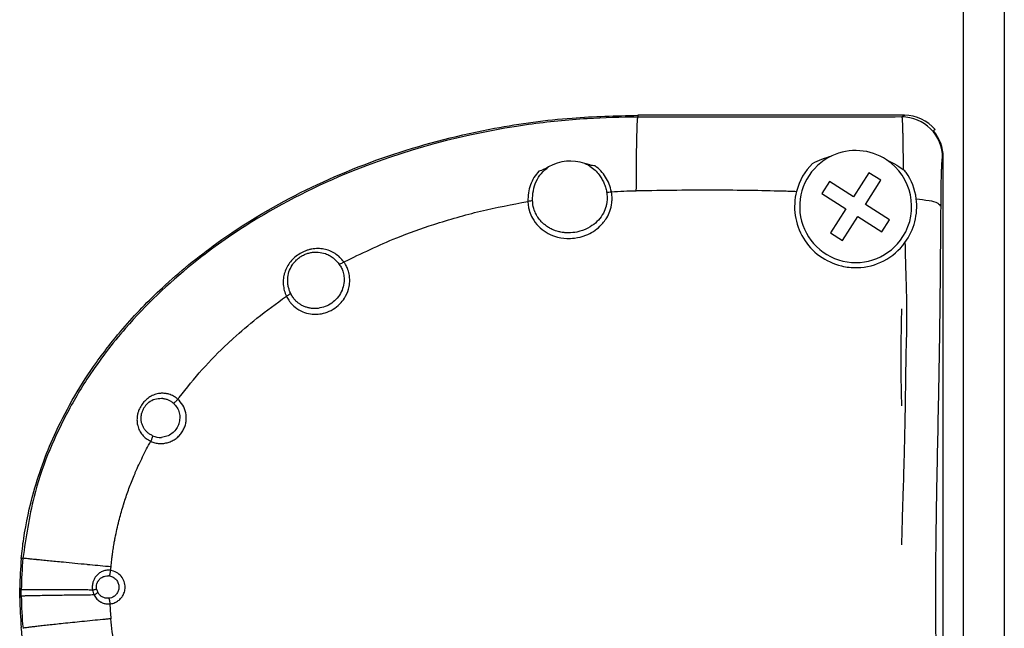
# Model space of a CAD drawing. Units: inches. Extents: x -179 to 1536, y 0 to 1168.
# Drawn here: x -25 to 24, y 483 to 513 of the extents above; entities that cross this region are included whole.
import ezdxf

# ---------------------------------------------------------------- set-up
doc = ezdxf.new("R2010")
doc.units = ezdxf.units.IN
doc.layers.add('1', color=7, linetype='Continuous')

# ---------------------------------------------------------------- blocks, each defined once
blk = doc.blocks.new('Left_flange_41_5892_Défaut__8', base_point=(-14.989, 526.384))
at = {"color": 1, "linetype": 'Continuous'}
for p, q in [((18.77, 508.425), (5.678, 508.425)), ((18.77, 508.425), (5.678, 508.425)), ((20.29, 507.725), (20.199, 507.664)), ((20.29, 507.725), (20.199, 507.664)), ((20.678, 504.644), (20.678, 506.364)), ((20.678, 504.644), (20.678, 506.364)), ((17.023, 505.608), (16.271, 504.427)), ((17.614, 505.232), (17.023, 505.608)), ((15.09, 505.179), (14.714, 504.588)), ((16.271, 504.427), (15.09, 505.179)), ((16.862, 504.051), (17.614, 505.232)), ((14.714, 504.588), (15.895, 503.836)), ((20.678, 490.544), (20.678, 504.644)), ((20.678, 490.544), (20.678, 504.644)), ((20.678, 490.544), (20.678, 504.644)), ((18.043, 503.299), (16.862, 504.051)), ((15.895, 503.836), (15.143, 502.656)), ((15.734, 502.28), (16.486, 503.46)), ((16.486, 503.46), (17.666, 502.708)), ((17.666, 502.708), (18.043, 503.299)), ((15.143, 502.656), (15.734, 502.28)), ((20.678, 489.944), (20.678, 490.544)), ((20.678, 489.944), (20.678, 490.544)), ((20.678, 465.044), (20.678, 489.944)), ((20.678, 465.044), (20.678, 489.944)), ((20.678, 465.044), (20.678, 489.944))]:
    blk.add_line(p, q, dxfattribs=at)
at = {"color": 7, "linetype": 'Continuous'}
for p, q in [((5.678, 508.425), (5.678, 508.338)), ((5.678, 508.425), (5.678, 508.338)), ((18.646, 508.342), (18.77, 508.425)), ((18.646, 508.342), (18.77, 508.425)), ((20.678, 506.364), (20.646, 506.342)), ((20.678, 506.364), (20.646, 506.342)), ((-20.275, 485.802), (-20.322, 485.807)), ((-20.275, 485.802), (-20.322, 485.807)), ((-24.604, 484.964), (-24.603, 485.118)), ((-24.604, 484.964), (-24.603, 485.118)), ((-24.603, 484.809), (-24.604, 484.964)), ((-24.603, 484.809), (-24.604, 484.964)), ((-20.322, 484.703), (-20.301, 484.705)), ((-20.322, 484.703), (-20.301, 484.705))]:
    blk.add_line(p, q, dxfattribs=at)
for centre, radius, start, end in [((18.646, 506.343), 2, -0.0055, 89.9945), ((18.646, 506.343), 2, -0.0055, 89.9945), ((-17.774, 493.53), 0.924, -114.4528, -86.7188), ((-17.774, 493.53), 0.924, -114.4528, -86.7188), ((-6.511, 484.962), 18.093, 174.5752, 179.5036), ((-6.511, 484.962), 18.093, 174.5752, 179.5036), ((-20.261, 485.247), 0.856, -170.8053, -153.7111), ((-20.261, 485.247), 0.856, -170.8053, -153.7111), ((-20.359, 485.253), 0.554, -170.2468, -152.4492), ((-20.359, 485.253), 0.554, -170.2468, -152.4492), ((-6.501, 484.968), 18.102, -179.4955, -174.4916), ((-6.501, 484.968), 18.102, -179.4955, -174.4916), ((-6.51, 484.915), 13.75, -177.9751, -174.9265), ((-6.51, 484.915), 13.75, -177.9751, -174.9265)]:
    blk.add_arc(centre, radius, start, end, dxfattribs=at)
at = {"color": 1, "linetype": 'Continuous'}
for centre, radius, start, end in [((18.77, 506.425), 2, 40.5403, 90.0044), ((18.77, 506.425), 2, 40.5403, 90.0044), ((18.679, 506.364), 1.999, -0.0015, 40.5344), ((18.679, 506.364), 1.999, -0.0015, 40.5344), ((16.378, 503.944), 2.75, 115.1781, -32.491), ((16.378, 503.944), 2.75, 115.1781, -32.491), ((16.378, 503.944), 2.75, 56.5346, 115.1781), ((16.378, 503.944), 2.75, 56.5346, 115.1781), ((2.378, 503.944), 2.231, 71.8745, 118.9372), ((2.378, 503.944), 2.231, 71.8745, 118.9372), ((16.378, 503.944), 3, 134.995, 165.5762), ((16.378, 503.944), 3, 134.995, 165.5762), ((16.378, 503.944), 2.75, -32.491, 56.5346), ((16.378, 503.944), 2.75, -32.491, 56.5346), ((17.472, 504.193), 1.995, 45.7146, 51.6334), ((17.472, 504.193), 1.995, 45.7146, 51.6334), ((16.378, 503.944), 3, 7.3725, 34.0109), ((16.378, 503.944), 3, 7.3725, 34.0109), ((16.378, 503.944), 3, 165.5762, -103.402), ((16.378, 503.944), 3, 165.5762, -103.402), ((16.378, 503.944), 3, -36.2355, 7.3725), ((16.378, 503.944), 3, -36.2355, 7.3725), ((16.378, 503.944), 3, -88.6262, -36.2355), ((16.378, 503.944), 3, -88.6262, -36.2355), ((16.378, 503.944), 3, -103.402, -88.6262), ((16.378, 503.944), 3, -103.402, -88.6262), ((-17.722, 493.544), 0.999, 133.5408, 164.6357), ((-17.722, 493.544), 0.999, 133.5408, 164.6357), ((-6.486, 484.96), 18.197, 174.6585, 179.1878), ((-6.486, 484.96), 18.197, 174.6585, 179.1878), ((-6.486, 484.967), 18.197, -179.1878, -174.6585), ((-6.486, 484.967), 18.197, -179.1878, -174.6585)]:
    blk.add_arc(centre, radius, start, end, dxfattribs=at)
for points in [[(-24.604, 486.654), (-24.551, 487.145), (-24.485, 487.635), (-23.991, 489.943), (-22.892, 492.903), (-20.913, 496.287), (-19.618, 497.938), (-17.676, 499.955), (-14.997, 502.145), (-10.886, 504.626), (-6.304, 506.52), (-1.354, 507.787), (2.451, 508.292), (5.678, 508.425)], [(-24.604, 486.654), (-24.551, 487.145), (-24.485, 487.635), (-23.991, 489.943), (-22.892, 492.903), (-20.913, 496.287), (-19.618, 497.938), (-17.676, 499.955), (-14.997, 502.145), (-10.886, 504.626), (-6.304, 506.52), (-1.354, 507.787), (2.451, 508.292), (5.678, 508.425)], [(14.257, 506.065), (14.719, 506.278), (15.208, 506.432)], [(14.257, 506.065), (14.719, 506.278), (15.208, 506.432)], [(1.299, 505.896), (1.185, 505.833), (1.069, 505.772), (0.94, 505.714), (0.823, 505.682)], [(1.299, 505.896), (1.185, 505.833), (1.069, 505.772), (0.94, 505.714), (0.823, 505.682)], [(3.579, 505.944), (3.459, 505.953), (3.322, 505.985), (3.202, 506.021), (3.072, 506.064)], [(3.579, 505.944), (3.459, 505.953), (3.322, 505.985), (3.202, 506.021), (3.072, 506.064)], [(17.895, 506.238), (18.284, 506.045), (18.711, 505.758)], [(17.895, 506.238), (18.284, 506.045), (18.711, 505.758)], [(-24.682, 484.964), (-24.682, 485.091), (-24.681, 485.218)], [(-24.682, 484.964), (-24.682, 485.091), (-24.681, 485.218)], [(-24.681, 484.709), (-24.682, 484.837), (-24.682, 484.964)], [(-24.681, 484.709), (-24.682, 484.837), (-24.682, 484.964)], [(5.32, 461.503), (2.784, 461.609), (0.327, 461.869), (-2.197, 462.305), (-4.594, 462.885), (-6.848, 463.592), (-8.948, 464.403), (-10.889, 465.302), (-12.667, 466.269), (-14.286, 467.286), (-15.748, 468.34), (-17.061, 469.416), (-18.231, 470.502), (-19.266, 471.587), (-20.178, 472.664), (-21.098, 473.902), (-21.878, 475.113), (-22.532, 476.29), (-23.075, 477.428), (-23.517, 478.524), (-23.872, 479.577), (-24.149, 480.584), (-24.359, 481.547), (-24.505, 482.43), (-24.604, 483.273)], [(5.32, 461.503), (2.784, 461.609), (0.327, 461.869), (-2.197, 462.305), (-4.594, 462.885), (-6.848, 463.592), (-8.948, 464.403), (-10.889, 465.302), (-12.667, 466.269), (-14.286, 467.286), (-15.748, 468.34), (-17.061, 469.416), (-18.231, 470.502), (-19.266, 471.587), (-20.178, 472.664), (-21.098, 473.902), (-21.878, 475.113), (-22.532, 476.29), (-23.075, 477.428), (-23.517, 478.524), (-23.872, 479.577), (-24.149, 480.584), (-24.359, 481.547), (-24.505, 482.43), (-24.604, 483.273)]]:
    blk.add_spline(points, degree=3, dxfattribs=at)
at = {"color": 7, "linetype": 'Continuous'}
for points in [[(5.678, 508.338), (3.184, 508.258), (0.304, 507.967), (-8.709, 505.53), (-13.573, 503.005), (-16.221, 501.106), (-19.481, 497.971), (-21.304, 495.573), (-22.404, 493.708), (-23.976, 489.697), (-24.523, 486.672)], [(5.678, 508.338), (3.184, 508.258), (0.304, 507.967), (-8.709, 505.53), (-13.573, 503.005), (-16.221, 501.106), (-19.481, 497.971), (-21.304, 495.573), (-22.404, 493.708), (-23.976, 489.697), (-24.523, 486.672)], [(5.641, 507.664), (5.648, 507.896), (5.655, 508.08), (5.663, 508.216), (5.671, 508.303), (5.678, 508.338)], [(5.641, 507.664), (5.648, 507.896), (5.655, 508.08), (5.663, 508.216), (5.671, 508.303), (5.678, 508.338)], [(18.646, 508.342), (15.998, 508.339), (12.166, 508.337), (8.923, 508.337), (5.678, 508.338)], [(18.646, 508.342), (15.998, 508.339), (12.166, 508.337), (8.923, 508.337), (5.678, 508.338)], [(18.646, 508.342), (18.648, 508.339), (18.65, 508.332), (18.655, 508.302), (18.659, 508.256), (18.663, 508.197), (18.667, 508.128), (18.671, 508.051), (18.674, 507.969), (18.677, 507.886), (18.679, 507.803), (18.682, 507.725)], [(18.646, 508.342), (18.648, 508.339), (18.65, 508.332), (18.655, 508.302), (18.659, 508.256), (18.663, 508.197), (18.667, 508.128), (18.671, 508.051), (18.674, 507.969), (18.677, 507.886), (18.679, 507.803), (18.682, 507.725)], [(5.604, 504.724), (5.615, 506.157), (5.632, 507.307), (5.637, 507.494), (5.641, 507.664)], [(5.604, 504.724), (5.615, 506.157), (5.632, 507.307), (5.637, 507.494), (5.641, 507.664)], [(18.682, 507.725), (18.683, 507.693), (18.683, 507.664)], [(18.682, 507.725), (18.683, 507.693), (18.683, 507.664)], [(18.683, 507.664), (18.684, 507.645), (18.684, 507.627), (18.687, 507.528), (18.689, 507.402), (18.692, 507.247), (18.695, 507.062), (18.699, 506.844), (18.702, 506.592), (18.705, 506.303), (18.709, 505.975), (18.71, 505.871), (18.711, 505.758)], [(18.683, 507.664), (18.684, 507.645), (18.684, 507.627), (18.687, 507.528), (18.689, 507.402), (18.692, 507.247), (18.695, 507.062), (18.699, 506.844), (18.702, 506.592), (18.705, 506.303), (18.709, 505.975), (18.71, 505.871), (18.711, 505.758)], [(20.57, 503.955), (20.574, 504.441), (20.579, 504.894), (20.584, 505.173), (20.59, 505.427), (20.597, 505.656), (20.604, 505.856), (20.612, 506.023), (20.62, 506.157), (20.628, 506.256), (20.637, 506.318), (20.646, 506.342)], [(20.57, 503.955), (20.574, 504.441), (20.579, 504.894), (20.584, 505.173), (20.59, 505.427), (20.597, 505.656), (20.604, 505.856), (20.612, 506.023), (20.62, 506.157), (20.628, 506.256), (20.637, 506.318), (20.646, 506.342)], [(0.508, 504.235), (0.546, 504.723), (0.69, 505.177), (0.942, 505.575), (1.299, 505.896)], [(0.508, 504.235), (0.546, 504.723), (0.69, 505.177), (0.942, 505.575), (1.299, 505.896)], [(3.072, 506.064), (3.204, 506.001), (3.328, 505.928)], [(3.072, 506.064), (3.204, 506.001), (3.328, 505.928)], [(3.328, 505.928), (3.575, 505.735), (3.782, 505.503), (3.906, 505.313), (4.008, 505.107), (4.088, 504.89), (4.145, 504.661)], [(3.328, 505.928), (3.575, 505.735), (3.782, 505.503), (3.906, 505.313), (4.008, 505.107), (4.088, 504.89), (4.145, 504.661)], [(4.379, 504.673), (4.268, 505.049), (4.095, 505.393), (3.865, 505.694), (3.579, 505.944)], [(4.379, 504.673), (4.268, 505.049), (4.095, 505.393), (3.865, 505.694), (3.579, 505.944)], [(0.823, 505.682), (0.578, 505.364), (0.405, 505.004), (0.304, 504.612), (0.277, 504.197)], [(0.823, 505.682), (0.578, 505.364), (0.405, 505.004), (0.304, 504.612), (0.277, 504.197)], [(4.145, 504.661), (4.249, 504.657), (4.379, 504.673)], [(4.145, 504.661), (4.249, 504.657), (4.379, 504.673)], [(4.145, 504.661), (4.173, 504.388), (4.153, 504.117)], [(4.145, 504.661), (4.173, 504.388), (4.153, 504.117)], [(4.379, 504.673), (4.991, 504.704), (5.604, 504.724)], [(4.379, 504.673), (4.991, 504.704), (5.604, 504.724)], [(4.402, 504.13), (4.407, 504.188), (4.411, 504.248), (4.405, 504.486), (4.379, 504.673)], [(4.402, 504.13), (4.407, 504.188), (4.411, 504.248), (4.405, 504.486), (4.379, 504.673)], [(5.604, 504.724), (5.621, 504.725), (5.638, 504.725)], [(5.604, 504.724), (5.621, 504.725), (5.638, 504.725)], [(5.638, 504.725), (7.589, 504.755), (9.54, 504.762), (11.164, 504.748), (12.788, 504.713)], [(5.638, 504.725), (7.589, 504.755), (9.54, 504.762), (11.164, 504.748), (12.788, 504.713)], [(12.788, 504.713), (13.131, 504.703), (13.473, 504.691)], [(12.788, 504.713), (13.131, 504.703), (13.473, 504.691)], [(-8.76, 501.223), (-6.166, 502.406), (-4.339, 503.065), (-2.047, 503.715), (0.277, 504.197)], [(-8.76, 501.223), (-6.166, 502.406), (-4.339, 503.065), (-2.047, 503.715), (0.277, 504.197)], [(0.508, 504.235), (0.407, 504.21), (0.277, 504.197)], [(0.508, 504.235), (0.407, 504.21), (0.277, 504.197)], [(0.277, 504.197), (0.285, 504.078), (0.306, 503.925), (0.349, 503.746), (0.356, 503.722), (0.364, 503.695)], [(0.277, 504.197), (0.285, 504.078), (0.306, 503.925), (0.349, 503.746), (0.356, 503.722), (0.364, 503.695)], [(0.364, 503.695), (0.5, 503.38), (0.801, 502.977), (1.178, 502.679), (1.593, 502.488), (2.193, 502.379), (2.563, 502.394), (3.127, 502.538), (3.493, 502.724), (3.816, 502.975), (4.154, 503.398), (4.304, 503.714), (4.402, 504.13)], [(0.364, 503.695), (0.5, 503.38), (0.801, 502.977), (1.178, 502.679), (1.593, 502.488), (2.193, 502.379), (2.563, 502.394), (3.127, 502.538), (3.493, 502.724), (3.816, 502.975), (4.154, 503.398), (4.304, 503.714), (4.402, 504.13)], [(0.606, 503.734), (0.542, 503.954), (0.508, 504.235)], [(0.606, 503.734), (0.542, 503.954), (0.508, 504.235)], [(4.153, 504.117), (4.139, 504.039), (4.12, 503.962), (3.987, 503.626), (3.743, 503.281), (3.427, 503.006), (3.016, 502.79), (2.774, 502.713), (2.378, 502.654)], [(4.153, 504.117), (4.139, 504.039), (4.12, 503.962), (3.987, 503.626), (3.743, 503.281), (3.427, 503.006), (3.016, 502.79), (2.774, 502.713), (2.378, 502.654)], [(19.354, 504.329), (19.985, 504.238), (20.406, 504.109), (20.57, 503.955)], [(19.354, 504.329), (19.985, 504.238), (20.406, 504.109), (20.57, 503.955)], [(20.361, 480.242), (20.333, 482.044), (20.318, 483.65), (20.314, 484.795), (20.32, 486.479), (20.353, 489.186), (20.408, 492.18), (20.463, 494.932), (20.523, 498.797), (20.57, 503.955)], [(20.361, 480.242), (20.333, 482.044), (20.318, 483.65), (20.314, 484.795), (20.32, 486.479), (20.353, 489.186), (20.408, 492.18), (20.463, 494.932), (20.523, 498.797), (20.57, 503.955)], [(2.378, 502.654), (2.232, 502.651), (2.056, 502.663), (1.854, 502.695), (1.773, 502.714), (1.642, 502.754), (1.475, 502.82), (1.286, 502.92), (1.089, 503.06), (0.985, 503.153), (0.864, 503.286), (0.739, 503.46), (0.628, 503.678), (0.617, 503.706), (0.606, 503.734)], [(2.378, 502.654), (2.232, 502.651), (2.056, 502.663), (1.854, 502.695), (1.773, 502.714), (1.642, 502.754), (1.475, 502.82), (1.286, 502.92), (1.089, 503.06), (0.985, 503.153), (0.864, 503.286), (0.739, 503.46), (0.628, 503.678), (0.617, 503.706), (0.606, 503.734)], [(18.798, 502.17), (18.813, 501.544), (18.825, 501.092), (18.835, 500.759), (18.843, 500.488), (18.851, 500.223), (18.859, 499.906), (18.874, 499.237), (18.879, 498.487), (18.867, 497.587), (18.853, 497.036), (18.84, 496.491), (18.835, 496.183), (18.83, 495.854), (18.826, 495.573), (18.824, 495.411), (18.814, 494.666), (18.8, 493.76), (18.778, 492.665)], [(18.798, 502.17), (18.813, 501.544), (18.825, 501.092), (18.835, 500.759), (18.843, 500.488), (18.851, 500.223), (18.859, 499.906), (18.874, 499.237), (18.879, 498.487), (18.867, 497.587), (18.853, 497.036), (18.84, 496.491), (18.835, 496.183), (18.83, 495.854), (18.826, 495.573), (18.824, 495.411), (18.814, 494.666), (18.8, 493.76), (18.778, 492.665)], [(-8.76, 501.223), (-8.958, 501.449), (-9.192, 501.633), (-9.454, 501.769), (-9.738, 501.853), (-9.886, 501.874), (-10.035, 501.881), (-10.186, 501.875), (-10.337, 501.854), (-10.486, 501.82), (-10.632, 501.772), (-10.775, 501.711), (-10.912, 501.637), (-11.164, 501.456), (-11.378, 501.235), (-11.546, 500.983), (-11.664, 500.706), (-11.703, 500.561), (-11.728, 500.414), (-11.738, 500.266), (-11.734, 500.116), (-11.685, 499.821), (-11.582, 499.536)], [(-8.76, 501.223), (-8.958, 501.449), (-9.192, 501.633), (-9.454, 501.769), (-9.738, 501.853), (-9.886, 501.874), (-10.035, 501.881), (-10.186, 501.875), (-10.337, 501.854), (-10.486, 501.82), (-10.632, 501.772), (-10.775, 501.711), (-10.912, 501.637), (-11.164, 501.456), (-11.378, 501.235), (-11.546, 500.983), (-11.664, 500.706), (-11.703, 500.561), (-11.728, 500.414), (-11.738, 500.266), (-11.734, 500.116), (-11.685, 499.821), (-11.582, 499.536)], [(-11.37, 499.671), (-11.44, 499.842), (-11.488, 500.019), (-11.515, 500.199), (-11.518, 500.381), (-11.455, 500.737), (-11.298, 501.069), (-11.186, 501.217), (-11.055, 501.351), (-10.906, 501.467), (-10.743, 501.562), (-10.569, 501.635), (-10.389, 501.683), (-10.205, 501.707), (-10.022, 501.706)], [(-11.37, 499.671), (-11.44, 499.842), (-11.488, 500.019), (-11.515, 500.199), (-11.518, 500.381), (-11.455, 500.737), (-11.298, 501.069), (-11.186, 501.217), (-11.055, 501.351), (-10.906, 501.467), (-10.743, 501.562), (-10.569, 501.635), (-10.389, 501.683), (-10.205, 501.707), (-10.022, 501.706)], [(-10.022, 501.706), (-9.667, 501.63), (-9.438, 501.522), (-9.236, 501.378), (-8.984, 501.103)], [(-10.022, 501.706), (-9.667, 501.63), (-9.438, 501.522), (-9.236, 501.378), (-8.984, 501.103)], [(-8.76, 501.223), (-8.883, 501.146), (-8.984, 501.103)], [(-8.76, 501.223), (-8.883, 501.146), (-8.984, 501.103)], [(-8.984, 501.103), (-8.873, 500.915), (-8.796, 500.713)], [(-8.984, 501.103), (-8.873, 500.915), (-8.796, 500.713)], [(-8.558, 500.835), (-8.572, 500.873), (-8.584, 500.904), (-8.675, 501.091), (-8.76, 501.223)], [(-8.558, 500.835), (-8.572, 500.873), (-8.584, 500.904), (-8.675, 501.091), (-8.76, 501.223)], [(-11.363, 499.199), (-11.157, 498.999), (-10.778, 498.774), (-10.406, 498.671), (-10.029, 498.658), (-9.683, 498.724), (-9.293, 498.897), (-8.959, 499.159), (-8.734, 499.44), (-8.534, 499.88), (-8.479, 500.163), (-8.49, 500.561), (-8.558, 500.835)], [(-11.363, 499.199), (-11.157, 498.999), (-10.778, 498.774), (-10.406, 498.671), (-10.029, 498.658), (-9.683, 498.724), (-9.293, 498.897), (-8.959, 499.159), (-8.734, 499.44), (-8.534, 499.88), (-8.479, 500.163), (-8.49, 500.561), (-8.558, 500.835)], [(-8.796, 500.713), (-8.765, 500.58), (-8.748, 500.443), (-8.772, 500.089), (-8.888, 499.751), (-9.086, 499.45), (-9.353, 499.206), (-9.672, 499.033), (-10.022, 498.944)], [(-8.796, 500.713), (-8.765, 500.58), (-8.748, 500.443), (-8.772, 500.089), (-8.888, 499.751), (-9.086, 499.45), (-9.353, 499.206), (-9.672, 499.033), (-10.022, 498.944)], [(-11.37, 499.671), (-11.455, 499.607), (-11.582, 499.536)], [(-11.37, 499.671), (-11.455, 499.607), (-11.582, 499.536)], [(-11.146, 499.343), (-11.27, 499.498), (-11.37, 499.671)], [(-11.146, 499.343), (-11.27, 499.498), (-11.37, 499.671)], [(-14.195, 497.469), (-13.039, 498.457), (-11.582, 499.536)], [(-14.195, 497.469), (-13.039, 498.457), (-11.582, 499.536)], [(-11.582, 499.536), (-11.536, 499.449), (-11.47, 499.341), (-11.38, 499.219), (-11.372, 499.21), (-11.363, 499.199)], [(-11.582, 499.536), (-11.536, 499.449), (-11.47, 499.341), (-11.38, 499.219), (-11.372, 499.21), (-11.363, 499.199)], [(-10.022, 498.944), (-10.186, 498.935), (-10.35, 498.944), (-10.512, 498.974), (-10.668, 499.023), (-10.817, 499.09), (-10.933, 499.161), (-11.041, 499.243), (-11.14, 499.336), (-11.142, 499.339), (-11.146, 499.343)], [(-10.022, 498.944), (-10.186, 498.935), (-10.35, 498.944), (-10.512, 498.974), (-10.668, 499.023), (-10.817, 499.09), (-10.933, 499.161), (-11.041, 499.243), (-11.14, 499.336), (-11.142, 499.339), (-11.146, 499.343)], [(18.627, 498.921), (18.616, 498.388), (18.607, 497.791), (18.599, 495.737), (18.629, 494.183)], [(18.627, 498.921), (18.616, 498.388), (18.607, 497.791), (18.599, 495.737), (18.629, 494.183)], [(-16.849, 494.564), (-15.713, 495.944), (-14.461, 497.222), (-14.334, 497.342), (-14.201, 497.464)], [(-16.849, 494.564), (-15.713, 495.944), (-14.461, 497.222), (-14.334, 497.342), (-14.201, 497.464)], [(-14.201, 497.464), (-14.198, 497.466), (-14.195, 497.469)], [(-14.201, 497.464), (-14.198, 497.466), (-14.195, 497.469)], [(-17.493, 494.76), (-17.679, 494.774), (-17.865, 494.757), (-18.111, 494.686), (-18.339, 494.563), (-18.54, 494.394), (-18.705, 494.187), (-18.772, 494.073), (-18.827, 493.953), (-18.853, 493.884), (-18.874, 493.815)], [(-17.493, 494.76), (-17.679, 494.774), (-17.865, 494.757), (-18.111, 494.686), (-18.339, 494.563), (-18.54, 494.394), (-18.705, 494.187), (-18.772, 494.073), (-18.827, 493.953), (-18.853, 493.884), (-18.874, 493.815)], [(-17.035, 494.578), (-17.078, 494.606), (-17.122, 494.632), (-17.239, 494.688), (-17.36, 494.73), (-17.426, 494.747), (-17.493, 494.76)], [(-17.035, 494.578), (-17.078, 494.606), (-17.122, 494.632), (-17.239, 494.688), (-17.36, 494.73), (-17.426, 494.747), (-17.493, 494.76)], [(-18.411, 494.268), (-18.373, 494.302), (-18.334, 494.334), (-18.043, 494.487), (-17.722, 494.529)], [(-18.411, 494.268), (-18.373, 494.302), (-18.334, 494.334), (-18.043, 494.487), (-17.722, 494.529)], [(-18.246, 492.417), (-18.039, 492.344), (-17.824, 492.31), (-17.605, 492.315), (-17.391, 492.358), (-17.187, 492.439), (-17, 492.555), (-16.837, 492.703), (-16.701, 492.877), (-16.598, 493.073), (-16.53, 493.283), (-16.501, 493.501), (-16.51, 493.721), (-16.625, 494.103), (-16.856, 494.429)], [(-18.246, 492.417), (-18.039, 492.344), (-17.824, 492.31), (-17.605, 492.315), (-17.391, 492.358), (-17.187, 492.439), (-17, 492.555), (-16.837, 492.703), (-16.701, 492.877), (-16.598, 493.073), (-16.53, 493.283), (-16.501, 493.501), (-16.51, 493.721), (-16.625, 494.103), (-16.856, 494.429)], [(-17.722, 494.529), (-17.689, 494.527), (-17.656, 494.523)], [(-17.722, 494.529), (-17.689, 494.527), (-17.656, 494.523)], [(-17.656, 494.523), (-17.65, 494.523), (-17.645, 494.522)], [(-17.656, 494.523), (-17.65, 494.523), (-17.645, 494.522)], [(-17.645, 494.522), (-17.495, 494.489), (-17.352, 494.432)], [(-17.645, 494.522), (-17.495, 494.489), (-17.352, 494.432)], [(-17.352, 494.432), (-17.237, 494.365), (-17.131, 494.282)], [(-17.352, 494.432), (-17.237, 494.365), (-17.131, 494.282)], [(-16.951, 494.438), (-17.055, 494.337), (-17.131, 494.282)], [(-16.951, 494.438), (-17.055, 494.337), (-17.131, 494.282)], [(-17.131, 494.282), (-16.953, 494.066), (-16.847, 493.808), (-16.82, 493.546), (-16.864, 493.285)], [(-17.131, 494.282), (-16.953, 494.066), (-16.847, 493.808), (-16.82, 493.546), (-16.864, 493.285)], [(-16.911, 494.481), (-16.972, 494.532), (-17.035, 494.578)], [(-16.911, 494.481), (-16.972, 494.532), (-17.035, 494.578)], [(-16.911, 494.481), (-16.931, 494.459), (-16.951, 494.438)], [(-16.911, 494.481), (-16.931, 494.459), (-16.951, 494.438)], [(-16.911, 494.481), (-16.88, 494.522), (-16.849, 494.564)], [(-16.911, 494.481), (-16.88, 494.522), (-16.849, 494.564)], [(-16.856, 494.429), (-16.883, 494.455), (-16.911, 494.481)], [(-16.856, 494.429), (-16.883, 494.455), (-16.911, 494.481)], [(-18.874, 493.815), (-18.889, 493.757), (-18.901, 493.7), (-18.911, 493.634), (-18.918, 493.568)], [(-18.874, 493.815), (-18.889, 493.757), (-18.901, 493.7), (-18.911, 493.634), (-18.918, 493.568)], [(-18.157, 492.689), (-18.303, 492.77), (-18.431, 492.874), (-18.539, 492.997), (-18.624, 493.137), (-18.683, 493.289), (-18.715, 493.45), (-18.718, 493.616), (-18.693, 493.78), (-18.69, 493.795), (-18.686, 493.809)], [(-18.157, 492.689), (-18.303, 492.77), (-18.431, 492.874), (-18.539, 492.997), (-18.624, 493.137), (-18.683, 493.289), (-18.715, 493.45), (-18.718, 493.616), (-18.693, 493.78), (-18.69, 493.795), (-18.686, 493.809)], [(18.629, 494.183), (18.629, 494.167), (18.63, 494.151)], [(18.629, 494.183), (18.629, 494.167), (18.63, 494.151)], [(-18.918, 493.568), (-18.918, 493.374), (-18.887, 493.184), (-18.85, 493.061), (-18.798, 492.943), (-18.734, 492.832), (-18.658, 492.728), (-18.47, 492.549), (-18.246, 492.417)], [(-18.918, 493.568), (-18.918, 493.374), (-18.887, 493.184), (-18.85, 493.061), (-18.798, 492.943), (-18.734, 492.832), (-18.658, 492.728), (-18.47, 492.549), (-18.246, 492.417)], [(-16.864, 493.285), (-16.869, 493.268), (-16.875, 493.252), (-16.882, 493.234), (-16.889, 493.216)], [(-16.864, 493.285), (-16.869, 493.268), (-16.875, 493.252), (-16.882, 493.234), (-16.889, 493.216)], [(-16.889, 493.216), (-17.018, 492.987), (-17.203, 492.801), (-17.449, 492.665), (-17.722, 492.607)], [(-16.889, 493.216), (-17.018, 492.987), (-17.203, 492.801), (-17.449, 492.665), (-17.722, 492.607)], [(-19.003, 490.876), (-18.644, 491.655), (-18.246, 492.417)], [(-19.003, 490.876), (-18.644, 491.655), (-18.246, 492.417)], [(-18.16, 492.658), (-18.19, 492.554), (-18.246, 492.417)], [(-18.16, 492.658), (-18.19, 492.554), (-18.246, 492.417)], [(-18.157, 492.689), (-18.158, 492.675), (-18.16, 492.658)], [(-18.157, 492.689), (-18.158, 492.675), (-18.16, 492.658)], [(18.778, 492.665), (18.761, 491.935), (18.739, 491.129), (18.723, 490.565), (18.708, 490.061)], [(18.778, 492.665), (18.761, 491.935), (18.739, 491.129), (18.723, 490.565), (18.708, 490.061)], [(-19.065, 490.73), (-19.034, 490.803), (-19.003, 490.876)], [(-19.065, 490.73), (-19.034, 490.803), (-19.003, 490.876)], [(-19.562, 489.375), (-19.55, 489.411), (-19.539, 489.447), (-19.315, 490.094), (-19.065, 490.73)], [(-19.562, 489.375), (-19.55, 489.411), (-19.539, 489.447), (-19.315, 490.094), (-19.065, 490.73)], [(18.708, 490.061), (18.664, 488.686), (18.629, 487.439)], [(18.708, 490.061), (18.664, 488.686), (18.629, 487.439)], [(-19.994, 487.673), (-19.809, 488.504), (-19.608, 489.225)], [(-19.994, 487.673), (-19.809, 488.504), (-19.608, 489.225)], [(-19.608, 489.225), (-19.585, 489.3), (-19.562, 489.375)], [(-19.608, 489.225), (-19.585, 489.3), (-19.562, 489.375)], [(-20.034, 487.457), (-20.014, 487.565), (-19.994, 487.673)], [(-20.034, 487.457), (-20.014, 487.565), (-19.994, 487.673)], [(-20.122, 486.894), (-20.08, 487.18), (-20.034, 487.457)], [(-20.122, 486.894), (-20.08, 487.18), (-20.034, 487.457)], [(18.629, 487.439), (18.628, 487.387), (18.627, 487.335)], [(18.629, 487.439), (18.628, 487.387), (18.627, 487.335)], [(-24.523, 486.672), (-24.563, 486.663), (-24.604, 486.654)], [(-24.523, 486.672), (-24.563, 486.663), (-24.604, 486.654)], [(-23.905, 486.607), (-24.118, 486.628), (-24.287, 486.645), (-24.411, 486.659), (-24.491, 486.668), (-24.523, 486.672)], [(-23.905, 486.607), (-24.118, 486.628), (-24.287, 486.645), (-24.411, 486.659), (-24.491, 486.668), (-24.523, 486.672)], [(-23.845, 486.6), (-23.875, 486.604), (-23.905, 486.607)], [(-23.845, 486.6), (-23.875, 486.604), (-23.905, 486.607)], [(-22.55, 486.473), (-22.92, 486.509), (-23.26, 486.543), (-23.574, 486.573), (-23.845, 486.6)], [(-22.55, 486.473), (-22.92, 486.509), (-23.26, 486.543), (-23.574, 486.573), (-23.845, 486.6)], [(-20.197, 486.247), (-20.175, 486.464), (-20.151, 486.676)], [(-20.197, 486.247), (-20.175, 486.464), (-20.151, 486.676)], [(-20.151, 486.676), (-20.137, 486.785), (-20.122, 486.894)], [(-20.151, 486.676), (-20.137, 486.785), (-20.122, 486.894)], [(-22.533, 486.472), (-22.542, 486.472), (-22.55, 486.473)], [(-22.533, 486.472), (-22.542, 486.472), (-22.55, 486.473)], [(-21.369, 486.359), (-21.973, 486.417), (-22.533, 486.472)], [(-21.369, 486.359), (-21.973, 486.417), (-22.533, 486.472)], [(-21.232, 486.346), (-21.301, 486.352), (-21.369, 486.359)], [(-21.232, 486.346), (-21.301, 486.352), (-21.369, 486.359)], [(-20.197, 486.247), (-20.723, 486.297), (-21.232, 486.346)], [(-20.197, 486.247), (-20.723, 486.297), (-21.232, 486.346)], [(-20.212, 486.074), (-20.308, 486.082), (-20.402, 486.078), (-20.496, 486.063), (-20.588, 486.036), (-20.756, 485.95), (-20.899, 485.826), (-20.971, 485.735), (-21.03, 485.633)], [(-20.212, 486.074), (-20.308, 486.082), (-20.402, 486.078), (-20.496, 486.063), (-20.588, 486.036), (-20.756, 485.95), (-20.899, 485.826), (-20.971, 485.735), (-21.03, 485.633)], [(-20.275, 485.802), (-20.242, 485.911), (-20.212, 486.074)], [(-20.275, 485.802), (-20.242, 485.911), (-20.212, 486.074)], [(-20.212, 486.074), (-20.205, 486.16), (-20.197, 486.247)], [(-20.212, 486.074), (-20.205, 486.16), (-20.197, 486.247)], [(-19.634, 484.809), (-19.541, 485.013), (-19.505, 485.235), (-19.553, 485.53), (-19.7, 485.79), (-19.929, 485.978), (-20.212, 486.074)], [(-19.634, 484.809), (-19.541, 485.013), (-19.505, 485.235), (-19.553, 485.53), (-19.7, 485.79), (-19.929, 485.978), (-20.212, 486.074)], [(-21.03, 485.633), (-21.059, 485.565), (-21.083, 485.494), (-21.116, 485.304), (-21.106, 485.111)], [(-21.03, 485.633), (-21.059, 485.565), (-21.083, 485.494), (-21.116, 485.304), (-21.106, 485.111)], [(-20.881, 485.44), (-20.853, 485.507), (-20.816, 485.569)], [(-20.881, 485.44), (-20.853, 485.507), (-20.816, 485.569)], [(-20.816, 485.569), (-20.793, 485.599), (-20.769, 485.628), (-20.64, 485.732), (-20.487, 485.793), (-20.322, 485.807)], [(-20.816, 485.569), (-20.793, 485.599), (-20.769, 485.628), (-20.64, 485.732), (-20.487, 485.793), (-20.322, 485.807)], [(-20.275, 485.802), (-20.087, 485.738), (-19.935, 485.612), (-19.839, 485.439), (-19.808, 485.242), (-19.841, 485.066), (-19.928, 484.909)], [(-20.275, 485.802), (-20.087, 485.738), (-19.935, 485.612), (-19.839, 485.439), (-19.808, 485.242), (-19.841, 485.066), (-19.928, 484.909)], [(-24.681, 485.218), (-24.642, 485.167), (-24.603, 485.118)], [(-24.681, 485.218), (-24.642, 485.167), (-24.603, 485.118)], [(-23.982, 485.124), (-24.078, 485.124), (-24.163, 485.124), (-24.237, 485.124), (-24.301, 485.123), (-24.356, 485.123), (-24.403, 485.123), (-24.441, 485.122), (-24.473, 485.122), (-24.499, 485.122), (-24.519, 485.121), (-24.535, 485.121), (-24.547, 485.121), (-24.571, 485.12), (-24.588, 485.12), (-24.598, 485.119), (-24.603, 485.118)], [(-23.982, 485.124), (-24.078, 485.124), (-24.163, 485.124), (-24.237, 485.124), (-24.301, 485.123), (-24.356, 485.123), (-24.403, 485.123), (-24.441, 485.122), (-24.473, 485.122), (-24.499, 485.122), (-24.519, 485.121), (-24.535, 485.121), (-24.547, 485.121), (-24.571, 485.12), (-24.588, 485.12), (-24.598, 485.119), (-24.603, 485.118)], [(-23.921, 485.124), (-23.952, 485.124), (-23.982, 485.124)], [(-23.921, 485.124), (-23.952, 485.124), (-23.982, 485.124)], [(-22.62, 485.12), (-23.149, 485.122), (-23.61, 485.124), (-23.776, 485.124), (-23.921, 485.124)], [(-22.62, 485.12), (-23.149, 485.122), (-23.61, 485.124), (-23.776, 485.124), (-23.921, 485.124)], [(-22.603, 485.12), (-22.612, 485.12), (-22.62, 485.12)], [(-22.603, 485.12), (-22.612, 485.12), (-22.62, 485.12)], [(-21.106, 485.111), (-21.422, 485.113), (-21.73, 485.115), (-22.181, 485.117), (-22.603, 485.12)], [(-21.106, 485.111), (-21.422, 485.113), (-21.73, 485.115), (-22.181, 485.117), (-22.603, 485.12)], [(-21.106, 485.111), (-21.011, 485.13), (-20.942, 485.147), (-20.905, 485.16)], [(-21.106, 485.111), (-21.011, 485.13), (-20.942, 485.147), (-20.905, 485.16)], [(-20.905, 485.16), (-20.912, 485.286), (-20.89, 485.411), (-20.886, 485.425), (-20.881, 485.44)], [(-20.905, 485.16), (-20.912, 485.286), (-20.89, 485.411), (-20.886, 485.425), (-20.881, 485.44)], [(-24.603, 484.809), (-24.642, 484.76), (-24.681, 484.709)], [(-24.603, 484.809), (-24.642, 484.76), (-24.681, 484.709)], [(-23.982, 484.828), (-24.113, 484.826), (-24.229, 484.823), (-24.331, 484.821), (-24.416, 484.818), (-24.486, 484.816), (-24.54, 484.814), (-24.572, 484.812), (-24.593, 484.81), (-24.603, 484.809)], [(-23.982, 484.828), (-24.113, 484.826), (-24.229, 484.823), (-24.331, 484.821), (-24.416, 484.818), (-24.486, 484.816), (-24.54, 484.814), (-24.572, 484.812), (-24.593, 484.81), (-24.603, 484.809)], [(-23.921, 484.83), (-23.952, 484.829), (-23.982, 484.828)], [(-23.921, 484.83), (-23.952, 484.829), (-23.982, 484.828)], [(-22.621, 484.85), (-23.235, 484.841), (-23.585, 484.835), (-23.761, 484.832), (-23.921, 484.83)], [(-22.621, 484.85), (-23.235, 484.841), (-23.585, 484.835), (-23.761, 484.832), (-23.921, 484.83)], [(-22.604, 484.85), (-22.612, 484.85), (-22.621, 484.85)], [(-22.604, 484.85), (-22.612, 484.85), (-22.621, 484.85)], [(-21.028, 484.868), (-21.386, 484.864), (-21.694, 484.861), (-22.186, 484.855), (-22.604, 484.85)], [(-21.028, 484.868), (-21.386, 484.864), (-21.694, 484.861), (-22.186, 484.855), (-22.604, 484.85)], [(-21.028, 484.868), (-20.908, 484.944), (-20.85, 484.997)], [(-21.028, 484.868), (-20.908, 484.944), (-20.85, 484.997)], [(-21.028, 484.868), (-21.025, 484.862), (-21.022, 484.855)], [(-21.028, 484.868), (-21.025, 484.862), (-21.022, 484.855)], [(-21.022, 484.855), (-20.889, 484.668), (-20.709, 484.527), (-20.671, 484.507), (-20.632, 484.488)], [(-21.022, 484.855), (-20.889, 484.668), (-20.709, 484.527), (-20.671, 484.507), (-20.632, 484.488)], [(-20.746, 484.858), (-20.803, 484.923), (-20.85, 484.997)], [(-20.746, 484.858), (-20.803, 484.923), (-20.85, 484.997)], [(-20.322, 484.703), (-20.481, 484.716), (-20.63, 484.772), (-20.691, 484.811), (-20.746, 484.858)], [(-20.322, 484.703), (-20.481, 484.716), (-20.63, 484.772), (-20.691, 484.811), (-20.746, 484.858)], [(-19.928, 484.909), (-19.94, 484.893), (-19.953, 484.879), (-20.054, 484.793), (-20.172, 484.734), (-20.301, 484.705)], [(-19.928, 484.909), (-19.94, 484.893), (-19.953, 484.879), (-20.054, 484.793), (-20.172, 484.734), (-20.301, 484.705)], [(-20.301, 484.705), (-20.273, 484.594), (-20.251, 484.43)], [(-20.301, 484.705), (-20.273, 484.594), (-20.251, 484.43)], [(-20.251, 484.43), (-20.153, 484.445), (-20.057, 484.472), (-19.965, 484.511), (-19.879, 484.56), (-19.799, 484.62), (-19.726, 484.689), (-19.724, 484.692), (-19.723, 484.693)], [(-20.251, 484.43), (-20.153, 484.445), (-20.057, 484.472), (-19.965, 484.511), (-19.879, 484.56), (-19.799, 484.62), (-19.726, 484.689), (-19.724, 484.692), (-19.723, 484.693)], [(-19.723, 484.693), (-19.676, 484.749), (-19.634, 484.809)], [(-19.723, 484.693), (-19.676, 484.749), (-19.634, 484.809)], [(-20.632, 484.488), (-20.446, 484.435), (-20.251, 484.43)], [(-20.632, 484.488), (-20.446, 484.435), (-20.251, 484.43)], [(-20.598, 483.661), (-21.625, 483.558), (-22.551, 483.463)], [(-20.598, 483.661), (-21.625, 483.558), (-22.551, 483.463)], [(-20.206, 483.699), (-20.403, 483.68), (-20.598, 483.661)], [(-20.206, 483.699), (-20.403, 483.68), (-20.598, 483.661)], [(0.202, 465.736), (-1.107, 465.991), (-2.4, 466.295), (-4.137, 466.792), (-6.69, 467.735), (-9.748, 469.244), (-12.998, 471.443), (-14.777, 473.013), (-16.884, 475.415), (-17.864, 476.858), (-19.085, 479.245), (-20.034, 482.425), (-20.134, 483.059), (-20.206, 483.699)], [(0.202, 465.736), (-1.107, 465.991), (-2.4, 466.295), (-4.137, 466.792), (-6.69, 467.735), (-9.748, 469.244), (-12.998, 471.443), (-14.777, 473.013), (-16.884, 475.415), (-17.864, 476.858), (-19.085, 479.245), (-20.034, 482.425), (-20.134, 483.059), (-20.206, 483.699)], [(-23.905, 483.315), (-24.117, 483.29), (-24.285, 483.269), (-24.41, 483.252), (-24.488, 483.239), (-24.52, 483.231)], [(-23.905, 483.315), (-24.117, 483.29), (-24.285, 483.269), (-24.41, 483.252), (-24.488, 483.239), (-24.52, 483.231)], [(-23.844, 483.322), (-23.875, 483.319), (-23.905, 483.315)], [(-23.844, 483.322), (-23.875, 483.319), (-23.905, 483.315)], [(-22.551, 483.463), (-22.922, 483.424), (-23.263, 483.387), (-23.575, 483.353), (-23.844, 483.322)], [(-22.551, 483.463), (-22.922, 483.424), (-23.263, 483.387), (-23.575, 483.353), (-23.844, 483.322)]]:
    blk.add_spline(points, degree=3, dxfattribs=at)
blk = doc.blocks.new('flügel__12', base_point=(18.678, 453.525))
at = {"layer": '1', "color": 3, "linetype": 'Continuous'}
for p, q in [((21.678, 453.525), (21.678, 589.525)), ((23.678, 589.525), (23.678, 453.525))]:
    blk.add_line(p, q, dxfattribs=at)

msp = doc.modelspace()

# ---------------------------------------------------------------- block references
msp.add_blockref('Left_flange_41_5892_Défaut__8', (-14.989, 526.384))
at = {"layer": '1'}
msp.add_blockref('flügel__12', (18.678, 453.525), dxfattribs=at)

doc.saveas('drawing.dxf')
